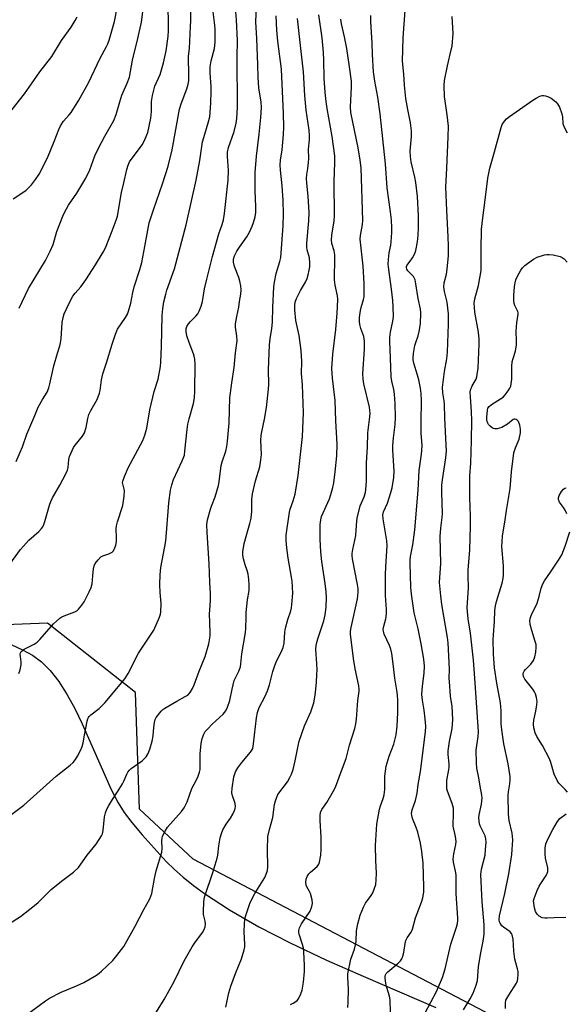
# Model space of a CAD drawing. Units: inches. Extents: x 1213770 to 1219770, y 549456 to 553456.
# Drawn here: x 1214591 to 1214790, y 551272 to 551631 of the extents above; entities that cross this region are included whole.
import ezdxf

# ---------------------------------------------------------------- set-up
doc = ezdxf.new("R2010")
doc.units = ezdxf.units.IN
doc.header["$MEASUREMENT"] = 0
for name, color, linetype in [('NTRL-Farm Land', 3, 'Continuous'), ('NTRL-Trees', 3, 'Continuous'), ('Undefined', 1, 'Continuous')]:
    doc.layers.add(name, color=color, linetype=linetype)

msp = doc.modelspace()

# ---------------------------------------------------------------- linework, layer by layer
at = {"layer": 'NTRL-Farm Land'}
msp.add_polyline3d([(1214588.02, 551403.12, 0), (1214591.81, 551401.33, 0), (1214595.49, 551399.33, 0), (1214598.85, 551396.92, 0), (1214601.98, 551393.8, 0), (1214605.1, 551389.79, 0), (1214608.21, 551384.92, 0), (1214610.92, 551379.92, 0), (1214613.65, 551374.28, 0), (1214624.22, 551350.34, 0), (1214626.72, 551345.51, 0), (1214628.96, 551341.93, 0), (1214631.73, 551338.28, 0), (1214635.48, 551333.77, 0), (1214644.29, 551324.07, 0), (1214647.27, 551321.17, 0), (1214650.52, 551318.31, 0), (1214654.28, 551315.3, 0), (1214658.32, 551312.34, 0), (1214667.37, 551306.42, 0), (1214678.15, 551300.23, 0), (1214689.49, 551294.37, 0), (1214702.75, 551288.09, 0), (1214716.1, 551282.17, 0), (1214742.65, 551270.81, 0)], dxfattribs=at)
at = {"layer": 'NTRL-Trees'}
msp.add_lwpolyline([(1214789.16, 551254.24), (1214654.11, 551324.91), (1214634.52, 551343.11), (1214633.12, 551385.79), (1214600.93, 551410.98), (1214563.84, 551409.58), (1214541.45, 551367.6), (1214496.5, 551249.68)], dxfattribs=at)
at = {"layer": 'Undefined'}
for points, elevation in [([(1214589.53, 551469.96), (1214591.05, 551473.46), (1214591.83, 551475.37), (1214593.45, 551480.05), (1214596.33, 551486.75), (1214597.58, 551489.86), (1214599.1, 551492.65), (1214600.82, 551495.36), (1214601.51, 551496.94), (1214601.88, 551498.34), (1214603.28, 551504.87), (1214604.57, 551509.59), (1214605.44, 551512.22), (1214605.73, 551513.31), (1214605.92, 551514.72), (1214606.33, 551520.78), (1214606.65, 551522.51), (1214607.07, 551523.9), (1214609.03, 551528.05), (1214610.25, 551530.31), (1214611.04, 551531.42), (1214613.15, 551533.77), (1214615.01, 551536.33), (1214618.53, 551541.83), (1214621.27, 551546.41), (1214622.11, 551547.98), (1214624.57, 551554.17), (1214626.06, 551558.09), (1214626.52, 551559.51), (1214627.99, 551568.16), (1214628.89, 551571.66), (1214629.95, 551576.53), (1214630.43, 551578.11), (1214630.95, 551579.32), (1214631.53, 551580.25), (1214635.65, 551585.68), (1214636.63, 551587.7), (1214637.55, 551590.07), (1214638.68, 551595.28), (1214638.89, 551597.77), (1214638.95, 551601.32), (1214639.32, 551603.58), (1214640.12, 551606.92), (1214642.04, 551611.23), (1214643.31, 551615.46), (1214644.23, 551619.88), (1214644.98, 551625.09), (1214645.08, 551627.29), (1214644.97, 551638.77)], 356), ([(1214586.75, 551301.2), (1214591.16, 551303.99), (1214596.29, 551308.01), (1214597.58, 551309.13), (1214602.33, 551313.83), (1214606.04, 551316.86), (1214610.43, 551320.19), (1214612.25, 551321.93), (1214613.14, 551323.06), (1214615.51, 551326.37), (1214618.68, 551330.4), (1214620.67, 551333.39), (1214621, 551334.19), (1214621.25, 551335.33), (1214621.79, 551340.33), (1214622.16, 551341.78), (1214622.65, 551343.19), (1214623.31, 551344.47), (1214624.64, 551346.72), (1214626.56, 551349.47), (1214628.35, 551352.36), (1214628.86, 551353.36), (1214629.94, 551355.95), (1214630.32, 551356.69), (1214630.84, 551357.36), (1214631.48, 551357.94), (1214635.55, 551360.82), (1214636.92, 551362.28), (1214637.75, 551363.44), (1214638.35, 551365), (1214639.18, 551368), (1214639.53, 551369.92), (1214639.78, 551373), (1214640.03, 551374.76), (1214640.31, 551375.89), (1214640.69, 551376.65), (1214642.51, 551378.87), (1214643.11, 551379.48), (1214643.8, 551380.02), (1214648.12, 551382.62), (1214651.22, 551384.22), (1214652.14, 551384.79), (1214652.99, 551385.67), (1214653.9, 551387.13), (1214654.49, 551388.47), (1214656.34, 551393.54), (1214658.48, 551398.85), (1214659.82, 551403.54), (1214660.14, 551404.97), (1214660.35, 551406.38), (1214660.37, 551407.53), (1214660.17, 551411.3), (1214660.14, 551414.39), (1214660.18, 551415.79), (1214660.47, 551419.44), (1214660.46, 551421.8), (1214660.19, 551425.89), (1214660.02, 551432.64), (1214659.23, 551444.05), (1214659.17, 551446.97), (1214659.42, 551448.69), (1214660.46, 551452.65), (1214660.82, 551453.77), (1214662.12, 551457.07), (1214663.33, 551461.23), (1214663.6, 551462.65), (1214664.36, 551468.57), (1214664.71, 551469.86), (1214666.09, 551473.81), (1214666.44, 551475.46), (1214666.71, 551477.44), (1214667.26, 551484.18), (1214667.56, 551493.23), (1214668.22, 551498.75), (1214669.12, 551504.27), (1214669.57, 551509.7), (1214670.16, 551514.05), (1214670.11, 551515.7), (1214669.61, 551519.07), (1214669.63, 551520.24), (1214670.01, 551522.9), (1214670.74, 551526.38), (1214671.08, 551528.43), (1214671.47, 551531.08), (1214671.59, 551532.7), (1214671.52, 551534.08), (1214671.18, 551535.77), (1214670.77, 551537.14), (1214669.23, 551541.12), (1214668.86, 551542.78), (1214668.83, 551543.84), (1214669.16, 551545.02), (1214670.11, 551546.8), (1214671.08, 551548.28), (1214673.74, 551551.99), (1214674.72, 551553.73), (1214675.68, 551555.85), (1214676.17, 551557.19), (1214676.73, 551559.33), (1214676.97, 551560.89), (1214677.03, 551562.94), (1214676.72, 551568.85), (1214676.7, 551575.51), (1214677.26, 551581.37), (1214678.26, 551589.5), (1214678.82, 551595.55), (1214679.04, 551599.21), (1214678.92, 551601.14), (1214678.14, 551606.34), (1214677.84, 551610.09), (1214677.77, 551614.73), (1214677.36, 551624.41), (1214676.95, 551630.41), (1214677.2, 551635.93)], 364), ([(1214587.29, 551432.58), (1214591.15, 551437.86), (1214592.25, 551439.18), (1214594.22, 551441.3), (1214597.78, 551444.43), (1214598.75, 551445.51), (1214599.25, 551446.21), (1214599.61, 551447), (1214599.99, 551448.11), (1214601.68, 551454.03), (1214602.17, 551455.4), (1214602.84, 551456.72), (1214605.49, 551461.38), (1214607.67, 551465.49), (1214608.28, 551466.8), (1214608.53, 551467.84), (1214608.72, 551470.71), (1214609.06, 551471.83), (1214609.98, 551474.02), (1214610.5, 551475.08), (1214611.09, 551476.01), (1214613.74, 551479.25), (1214614.5, 551480.48), (1214615.07, 551482.38), (1214615.67, 551485.75), (1214616.06, 551487.11), (1214616.76, 551488.66), (1214619.05, 551492.62), (1214619.98, 551494.89), (1214620.24, 551495.95), (1214620.74, 551499.84), (1214621.15, 551502.02), (1214622.53, 551505.97), (1214624.54, 551512.8), (1214625.76, 551516.43), (1214626.57, 551518.3), (1214629.47, 551522.58), (1214630.16, 551523.82), (1214630.59, 551524.91), (1214631.39, 551527.78), (1214632.16, 551531.73), (1214632.65, 551533.76), (1214634.68, 551540.12), (1214635.37, 551542.66), (1214636.49, 551548.45), (1214637.53, 551554.47), (1214638.11, 551557.07), (1214639.61, 551561.79), (1214642.93, 551571.32), (1214644.97, 551577.72), (1214646.51, 551583.72), (1214649.16, 551598.62), (1214649.72, 551600.58), (1214651.82, 551606.05), (1214652.32, 551607.64), (1214652.51, 551608.94), (1214652.56, 551610.69), (1214652.46, 551617.88), (1214652.74, 551620.73), (1214653.21, 551628.76), (1214653.28, 551630.75), (1214653.23, 551635.5)], 358), ([(1214588.43, 551565.89), (1214592.03, 551568.14), (1214593.18, 551568.97), (1214595.15, 551570.97), (1214596.6, 551572.86), (1214597.88, 551574.85), (1214600.98, 551580.8), (1214603.43, 551586.78), (1214605.09, 551591.15), (1214605.72, 551592.48), (1214606.82, 551594.2), (1214608.86, 551596.46), (1214609.63, 551597.41), (1214612.42, 551601.91), (1214615.89, 551608.2), (1214620.2, 551617.18), (1214622.56, 551621.41), (1214623, 551622.39), (1214623.47, 551623.77), (1214624.98, 551628.82), (1214625.4, 551630.51), (1214626.44, 551635.6)], 352), ([(1214590.54, 551392.63), (1214590.98, 551394.04), (1214591.32, 551395.78), (1214591.34, 551396.92), (1214591.08, 551398.87), (1214591.05, 551399.67), (1214591.13, 551400.15), (1214591.42, 551400.73), (1214591.8, 551401.1), (1214592.51, 551401.55), (1214596.11, 551403.33), (1214597.22, 551404.06), (1214598.23, 551405.08), (1214603.2, 551410.81), (1214604.21, 551411.79), (1214605.49, 551412.86), (1214606.16, 551413.3), (1214607.08, 551413.74), (1214611, 551415.11), (1214611.72, 551415.55), (1214612.31, 551416.11), (1214613.55, 551417.62), (1214614.33, 551418.8), (1214616.2, 551422.42), (1214616.9, 551424.04), (1214617.28, 551425.44), (1214617.48, 551428.32), (1214617.8, 551430.89), (1214618.05, 551432), (1214618.4, 551432.77), (1214619.42, 551434.18), (1214620.41, 551435.21), (1214621.13, 551435.62), (1214623.32, 551436.3), (1214624.08, 551436.64), (1214624.53, 551436.94), (1214624.92, 551437.31), (1214625.48, 551438.2), (1214625.95, 551439.47), (1214626.12, 551440.84), (1214626.14, 551442.26), (1214626.01, 551445.46), (1214626.11, 551446.6), (1214626.5, 551448.04), (1214628.43, 551454.01), (1214628.98, 551457.4), (1214629.09, 551459.37), (1214629, 551459.89), (1214628.42, 551461.85), (1214628.38, 551462.37), (1214628.46, 551462.9), (1214629.02, 551464.5), (1214630.41, 551467.66), (1214635.75, 551477.72), (1214636.47, 551479.66), (1214637.21, 551482.22), (1214638.28, 551488.88), (1214639.95, 551495.57), (1214641.31, 551500.05), (1214642.21, 551504.67), (1214642.36, 551506.42), (1214642.61, 551512), (1214642.83, 551523.23), (1214643.03, 551525.72), (1214643.48, 551528.25), (1214644.11, 551531.13), (1214644.49, 551532.52), (1214646.85, 551538.99), (1214647.28, 551540.36), (1214651.54, 551556.37), (1214655.25, 551572.64), (1214656.52, 551579.84), (1214657.55, 551586.64), (1214657.97, 551588.24), (1214659.65, 551593.55), (1214660.16, 551595.83), (1214660.59, 551600.78), (1214660.74, 551605.11), (1214660.7, 551606.84), (1214660.33, 551611.76), (1214660.32, 551613.97), (1214660.71, 551616.27), (1214661.95, 551620.66), (1214662.19, 551622.97), (1214662.19, 551627.91), (1214661.96, 551630.19), (1214661.32, 551635.06)], 360), ([(1214590.63, 551526.02), (1214594.04, 551533.18), (1214600.24, 551543.3), (1214602, 551546.73), (1214603.06, 551549.16), (1214604.42, 551554), (1214606.59, 551559.57), (1214607.16, 551560.85), (1214608.66, 551563.55), (1214611.63, 551567.89), (1214615.01, 551573.45), (1214616.37, 551576.47), (1214618.27, 551581.56), (1214619.47, 551584.16), (1214621.87, 551588.68), (1214625.17, 551594.39), (1214626.04, 551596.59), (1214627.34, 551601.21), (1214628.13, 551603.68), (1214630.08, 551608.06), (1214630.86, 551610.26), (1214632.02, 551616.45), (1214633.95, 551624.34), (1214635.22, 551630.34), (1214636.2, 551637.98)], 354), ([(1214726.12, 551269.15), (1214725.98, 551273.55), (1214725.74, 551274.98), (1214724.8, 551278.03), (1214724.47, 551279.5), (1214724.22, 551281.58), (1214724.24, 551282.15), (1214724.35, 551282.68), (1214724.57, 551283.16), (1214725.1, 551283.79), (1214728.96, 551286.96), (1214729.78, 551287.79), (1214730.24, 551288.49), (1214730.62, 551289.5), (1214730.96, 551290.84), (1214731.44, 551294.2), (1214731.7, 551295.27), (1214732.21, 551296.23), (1214733.65, 551298.34), (1214734.17, 551299.35), (1214735.31, 551303.47), (1214737.45, 551309.22), (1214737.9, 551310.85), (1214738.26, 551312.83), (1214738.32, 551314.8), (1214738.06, 551323.49), (1214737.6, 551327.67), (1214737.1, 551330.74), (1214736.07, 551334.74), (1214735.55, 551336.43), (1214734.18, 551339.76), (1214733.87, 551340.81), (1214733.77, 551341.61), (1214733.98, 551342.96), (1214735.26, 551346.35), (1214735.86, 551348.97), (1214736.18, 551352.16), (1214737.03, 551356.92), (1214738.92, 551371.4), (1214738.99, 551373.46), (1214738.79, 551376.11), (1214738.4, 551379.27), (1214737.78, 551382.94), (1214737.62, 551384.94), (1214737.77, 551388.04), (1214738.4, 551392.73), (1214738.53, 551395.35), (1214738.28, 551397.84), (1214737.29, 551403.54), (1214736.25, 551408.93), (1214734.81, 551414.8), (1214733.75, 551421.58), (1214733.51, 551424.18), (1214733.27, 551432.84), (1214733.3, 551434.01), (1214733.45, 551435.41), (1214734.28, 551439.64), (1214735.04, 551445.09), (1214736.23, 551459.6), (1214736.59, 551466.79), (1214737.48, 551472.67), (1214737.61, 551474.08), (1214737.63, 551475.87), (1214737.38, 551480.32), (1214737.27, 551484.29), (1214737.44, 551492.36), (1214737.35, 551494.82), (1214737.09, 551496.74), (1214736.45, 551499.82), (1214736.01, 551501.49), (1214734.63, 551505.94), (1214734.41, 551507.06), (1214734.35, 551507.9), (1214734.5, 551509.38), (1214735.05, 551512.31), (1214735.38, 551513.45), (1214736.27, 551515.83), (1214736.63, 551517.41), (1214737.04, 551520.24), (1214737.25, 551524.27), (1214737.1, 551525.57), (1214736.21, 551529.55), (1214735.43, 551534.87), (1214735.11, 551536.29), (1214734.81, 551537.06), (1214734.53, 551537.53), (1214732.47, 551539.53), (1214732.04, 551540.24), (1214731.93, 551540.71), (1214731.95, 551541.16), (1214732.08, 551541.59), (1214733.35, 551543.16), (1214734.15, 551544.36), (1214735, 551545.88), (1214735.39, 551546.97), (1214735.94, 551550.18), (1214736.22, 551552.55), (1214736.36, 551555.22), (1214736.4, 551559.66), (1214736.02, 551566.69), (1214735.41, 551571.83), (1214735.05, 551573.82), (1214733.67, 551579.38), (1214733.41, 551581.29), (1214733.33, 551583.24), (1214733.75, 551588.6), (1214733.74, 551590.65), (1214733.44, 551593.59), (1214732.44, 551598.41), (1214731.77, 551602.43), (1214731.25, 551607.31), (1214730.98, 551611.38), (1214730.55, 551616.09), (1214730.71, 551624.61), (1214731.49, 551634.53)], 376), ([(1214586.06, 551339.86), (1214592.3, 551344.62), (1214604.1, 551355.22), (1214609.24, 551359.18), (1214610.31, 551360.16), (1214611.15, 551361.25), (1214611.9, 551362.45), (1214612.97, 551364.53), (1214613.57, 551366), (1214613.94, 551367.36), (1214614.54, 551370.22), (1214615.41, 551375.32), (1214615.65, 551376.13), (1214615.88, 551376.58), (1214616.2, 551377.01), (1214616.82, 551377.62), (1214619.82, 551379.95), (1214621.91, 551381.96), (1214626.29, 551387.17), (1214629.15, 551390.71), (1214629.79, 551391.65), (1214630.36, 551392.66), (1214634.14, 551400.08), (1214638.83, 551407.01), (1214639.72, 551408.48), (1214641.79, 551413.22), (1214642.17, 551414.3), (1214642.33, 551415.12), (1214642.41, 551418.24), (1214642.05, 551422.19), (1214641.92, 551425.17), (1214642.1, 551428.67), (1214642.37, 551431.28), (1214643.82, 551439.05), (1214644.12, 551441.09), (1214644.58, 551445.54), (1214645.26, 551454.96), (1214645.82, 551459.57), (1214646.31, 551461.56), (1214646.96, 551463.5), (1214650.12, 551470.22), (1214650.91, 551472.36), (1214651.15, 551473.79), (1214651.95, 551481.68), (1214652.22, 551483.7), (1214652.66, 551485.64), (1214654.29, 551491.17), (1214654.64, 551493.19), (1214654.77, 551495.69), (1214654.81, 551505.53), (1214654.74, 551507.31), (1214654.54, 551508.48), (1214654.3, 551509.34), (1214652.65, 551513.45), (1214651.8, 551515.89), (1214651.52, 551517.43), (1214651.53, 551518.54), (1214651.79, 551519.29), (1214652.4, 551520.19), (1214653.14, 551521.05), (1214655.11, 551523.08), (1214655.81, 551523.94), (1214656.32, 551524.92), (1214657.04, 551526.75), (1214657.49, 551528.4), (1214658.32, 551532.99), (1214659.12, 551536.6), (1214661.2, 551544.79), (1214663.54, 551553.06), (1214664.73, 551556.45), (1214665.22, 551558.16), (1214665.6, 551560.52), (1214666.9, 551572.72), (1214666.99, 551576.24), (1214666.63, 551581.31), (1214666.69, 551582.9), (1214667.08, 551584.59), (1214669.08, 551590.37), (1214669.76, 551593.41), (1214670.02, 551595.12), (1214670.2, 551597.18), (1214670.27, 551599.27), (1214670.13, 551617.59), (1214670.32, 551623.69), (1214669.89, 551631.21), (1214669.64, 551634.07)], 362), ([(1214586.8, 551596.7), (1214592.57, 551604.13), (1214595.11, 551607.86), (1214598.22, 551612.17), (1214602.53, 551617.78), (1214606.08, 551623.58), (1214609.56, 551628.48), (1214611.12, 551630.97), (1214611.75, 551632.27)], 350), ([(1214593.29, 551268.1), (1214600.2, 551273.22), (1214601.65, 551274.21), (1214605.94, 551276.43), (1214611.57, 551278.72), (1214614.21, 551279.88), (1214618.86, 551282.59), (1214619.83, 551283.27), (1214620.73, 551284.04), (1214624.85, 551287.9), (1214626.33, 551289.72), (1214628.81, 551293.02), (1214633.02, 551300.41), (1214636.08, 551306.5), (1214638.28, 551310.47), (1214638.71, 551311.44), (1214639.02, 551312.43), (1214639.97, 551317.9), (1214640.62, 551320.65), (1214642.7, 551327.52), (1214642.81, 551328.64), (1214642.68, 551331.75), (1214642.78, 551332.52), (1214642.98, 551333.29), (1214643.86, 551335.11), (1214644.77, 551336.58), (1214649.85, 551342.27), (1214650.86, 551343.6), (1214651.9, 551345.85), (1214653.62, 551350.66), (1214655.37, 551353.86), (1214655.98, 551355.21), (1214656.47, 551356.62), (1214656.64, 551357.67), (1214656.74, 551363.41), (1214657, 551367.09), (1214657.38, 551368.95), (1214658.01, 551370.48), (1214658.55, 551371.44), (1214659.48, 551372.52), (1214661.11, 551374.13), (1214665.12, 551377.84), (1214666, 551379.03), (1214666.67, 551380.33), (1214667.51, 551382.86), (1214668.34, 551387), (1214669.13, 551390.05), (1214669.54, 551391.1), (1214670.8, 551393.56), (1214671.36, 551395.13), (1214671.54, 551396.23), (1214671.88, 551399.89), (1214673.22, 551407.61), (1214673.34, 551409.07), (1214673.41, 551413.19), (1214673.51, 551414.94), (1214673.94, 551419.58), (1214674.53, 551422.91), (1214674.6, 551424.97), (1214674.44, 551427.01), (1214674.15, 551428.95), (1214673.83, 551430.26), (1214673.07, 551432.29), (1214672.46, 551434.49), (1214672.23, 551435.89), (1214672.27, 551437.02), (1214672.75, 551440.14), (1214674.82, 551447.4), (1214675.26, 551449.37), (1214675.54, 551451.86), (1214675.52, 551456.2), (1214675.75, 551458.19), (1214676.87, 551463), (1214678.44, 551468.13), (1214678.86, 551470.64), (1214679.01, 551472.62), (1214678.88, 551477.82), (1214678.96, 551479.5), (1214679.2, 551480.9), (1214680.2, 551485.5), (1214680.92, 551489.71), (1214681.66, 551496.45), (1214681.71, 551498.21), (1214681.63, 551503.47), (1214682, 551512.53), (1214682.22, 551514.82), (1214682.88, 551518.52), (1214683.1, 551520.82), (1214683.21, 551526.25), (1214683.61, 551533.69), (1214683.86, 551535.45), (1214684.47, 551538.67), (1214685.76, 551542.97), (1214686.07, 551544.41), (1214686.97, 551555.95), (1214687.09, 551560.42), (1214686.98, 551565.2), (1214686.61, 551570.64), (1214685.97, 551576.34), (1214685.86, 551578.25), (1214686.01, 551579.94), (1214686.66, 551583.79), (1214687.08, 551589.37), (1214687.2, 551592.01), (1214687.15, 551596.95), (1214686.34, 551613.12), (1214685.08, 551623.36), (1214684.69, 551627.45), (1214684.44, 551632.61)], 366), ([(1214639.51, 551267.23), (1214643.59, 551273.67), (1214647.23, 551280.33), (1214650.88, 551287.77), (1214653.71, 551292.89), (1214654.68, 551294.36), (1214657.49, 551298.15), (1214658.16, 551299.25), (1214658.5, 551300.21), (1214658.63, 551301.23), (1214658.51, 551302.34), (1214657.96, 551304.77), (1214657.84, 551305.87), (1214658.03, 551309.32), (1214658.32, 551311.03), (1214661.4, 551320.39), (1214662.88, 551325.23), (1214663.11, 551326.38), (1214663.44, 551329.83), (1214664.01, 551332.66), (1214664.44, 551334.33), (1214665.01, 551335.64), (1214666.14, 551337.66), (1214667.71, 551339.89), (1214668.61, 551341.36), (1214669.26, 551342.62), (1214669.51, 551343.41), (1214669.54, 551344.18), (1214669.4, 551345.22), (1214669.2, 551346.01), (1214668.46, 551348.08), (1214668.25, 551349.14), (1214668.38, 551350.82), (1214668.99, 551354.96), (1214669.62, 551356.77), (1214670.42, 551358.21), (1214671.89, 551360.23), (1214675.08, 551363.97), (1214675.56, 551364.68), (1214675.86, 551365.34), (1214676.19, 551367.02), (1214677.18, 551376.46), (1214677.55, 551378.45), (1214678.23, 551380.31), (1214680.29, 551384.18), (1214681.22, 551386.34), (1214682.02, 551388.54), (1214683.23, 551393.34), (1214683.95, 551395.55), (1214684.7, 551397.44), (1214686.29, 551400.44), (1214687.01, 551402.17), (1214687.35, 551403.77), (1214687.62, 551407.8), (1214687.82, 551409.24), (1214688.64, 551412.36), (1214689.76, 551415.58), (1214690.01, 551416.68), (1214690.16, 551417.84), (1214690.44, 551421.94), (1214690.21, 551426.33), (1214690.03, 551427.81), (1214688.85, 551434.73), (1214688.33, 551438.51), (1214688.03, 551441.14), (1214688.03, 551443.17), (1214689.29, 551451.58), (1214689.55, 551452.59), (1214690.62, 551455.67), (1214691.31, 551458.14), (1214692.39, 551464.92), (1214694.04, 551479.15), (1214694.42, 551487.73), (1214694.07, 551498), (1214693.69, 551502.17), (1214693.72, 551506.46), (1214693.58, 551510.48), (1214692.85, 551516.03), (1214691.61, 551521.48), (1214691.26, 551525.33), (1214691.2, 551527.04), (1214691.36, 551528.19), (1214691.89, 551529.55), (1214693.35, 551532.45), (1214695.11, 551535.45), (1214695.7, 551536.77), (1214696.13, 551538.15), (1214696.49, 551539.89), (1214696.66, 551541.06), (1214696.73, 551542.54), (1214696.62, 551544.3), (1214695.74, 551547.22), (1214695.6, 551548.26), (1214695.66, 551549.71), (1214696.38, 551557.84), (1214696.46, 551560.87), (1214696.07, 551566.87), (1214695.55, 551571.54), (1214695.47, 551573.29), (1214695.55, 551574.74), (1214696, 551576.95), (1214696.24, 551579.17), (1214696.3, 551580.56), (1214696.25, 551583.97), (1214696.62, 551587.36), (1214696.61, 551588.97), (1214696.43, 551590.89), (1214695.42, 551598.24), (1214695.12, 551600.88), (1214694.89, 551603.52), (1214694.38, 551612.24), (1214693.36, 551620.69), (1214692.25, 551631.62)], 368), ([(1214666.11, 551270.93), (1214667.14, 551276.17), (1214667.84, 551278.63), (1214669.53, 551283.16), (1214671.8, 551288.52), (1214672.74, 551291.82), (1214672.94, 551292.93), (1214672.97, 551293.79), (1214672.79, 551298.4), (1214672.83, 551301.37), (1214672.93, 551302.85), (1214673.19, 551304), (1214674.85, 551308.73), (1214675.51, 551310.37), (1214676.68, 551312.44), (1214680.22, 551318.19), (1214680.79, 551319.44), (1214681.21, 551320.75), (1214681.34, 551322.17), (1214681.26, 551328.32), (1214681.42, 551333.19), (1214681.96, 551335.79), (1214683.25, 551340.17), (1214683.85, 551344.86), (1214684.17, 551346.22), (1214684.6, 551347.54), (1214685.04, 551348.47), (1214688.52, 551353.19), (1214689.43, 551354.68), (1214690.06, 551355.99), (1214690.58, 551357.65), (1214691.4, 551360.74), (1214692.39, 551366.3), (1214692.8, 551368.01), (1214694.73, 551373.51), (1214697.11, 551378.64), (1214698.19, 551381.99), (1214698.58, 551384), (1214698.81, 551385.73), (1214699.17, 551389.5), (1214699.31, 551392.33), (1214699.35, 551394.03), (1214699.29, 551396.13), (1214698.92, 551401.54), (1214699, 551402.89), (1214699.22, 551403.97), (1214699.62, 551405.34), (1214701.79, 551411.83), (1214702.24, 551414.05), (1214702.67, 551416.85), (1214702.81, 551420.42), (1214702.71, 551422.45), (1214702.34, 551425.55), (1214701.07, 551433.5), (1214700.71, 551437.01), (1214700.47, 551441.72), (1214700.52, 551447.04), (1214700.67, 551448.79), (1214700.95, 551449.92), (1214703.85, 551456.35), (1214704.4, 551458), (1214705.09, 551460.51), (1214705.42, 551462.21), (1214705.98, 551466.19), (1214706.57, 551472.04), (1214706.68, 551476.34), (1214706.2, 551484.88), (1214705.98, 551492.27), (1214704.96, 551500.47), (1214704.77, 551503.97), (1214705.11, 551509.14), (1214706.14, 551518.16), (1214706.68, 551524.19), (1214706.84, 551526.48), (1214706.91, 551529.31), (1214706.81, 551530.52), (1214705.98, 551534.38), (1214705.74, 551536.36), (1214705.7, 551537.8), (1214705.86, 551543.08), (1214705.8, 551545.46), (1214705.54, 551546.87), (1214704.77, 551549.61), (1214704.65, 551550.91), (1214704.77, 551552.6), (1214705.58, 551557.86), (1214705.73, 551559.53), (1214705.57, 551572.31), (1214705.85, 551578.94), (1214705.81, 551581.51), (1214704.9, 551588.62), (1214703.08, 551598.84), (1214702.68, 551601.42), (1214702.3, 551604.67), (1214701.93, 551609.93), (1214701.84, 551616.41), (1214701.66, 551619.3), (1214701.21, 551624.56), (1214699.97, 551633.03)], 370), ([(1214689.65, 551271.88), (1214690.66, 551272.38), (1214691.6, 551272.99), (1214692.02, 551273.34), (1214692.53, 551273.99), (1214693.46, 551275.72), (1214693.88, 551277.13), (1214694.4, 551280.06), (1214694.76, 551283.95), (1214694.81, 551286.2), (1214694.56, 551290.93), (1214694.42, 551292.39), (1214694.05, 551293.83), (1214692.77, 551297.52), (1214692.65, 551298.09), (1214692.63, 551298.85), (1214692.91, 551299.85), (1214693.67, 551301.31), (1214696.76, 551306), (1214697.43, 551307.6), (1214697.67, 551308.71), (1214697.51, 551310.11), (1214696.91, 551312.35), (1214696.58, 551313.13), (1214695.64, 551314.82), (1214695.38, 551315.48), (1214695.26, 551316.51), (1214695.37, 551317.61), (1214695.74, 551318.63), (1214696.31, 551319.56), (1214696.9, 551320.18), (1214699.4, 551322.23), (1214699.98, 551323.04), (1214700.27, 551323.79), (1214700.71, 551326.35), (1214700.89, 551328.61), (1214700.85, 551332.94), (1214700.45, 551339.07), (1214700.46, 551340.81), (1214700.61, 551341.94), (1214701.05, 551343.01), (1214702.85, 551345.58), (1214705.24, 551349.65), (1214706.07, 551351.2), (1214708.2, 551357.12), (1214709.98, 551361.64), (1214711.15, 551366.53), (1214713.07, 551372.59), (1214713.52, 551374.28), (1214713.72, 551376), (1214714.23, 551382.87), (1214714.75, 551386.16), (1214714.71, 551386.98), (1214714.54, 551388.11), (1214713.24, 551394.37), (1214712.6, 551398.19), (1214711.55, 551406.99), (1214711.57, 551408.1), (1214711.74, 551409.49), (1214714.04, 551419.87), (1214714.24, 551421.03), (1214714.36, 551422.51), (1214714.32, 551423.69), (1214714.13, 551425.17), (1214712.31, 551434.5), (1214712.15, 551435.67), (1214712.14, 551436.48), (1214712.33, 551437.85), (1214713.45, 551442.98), (1214713.64, 551444.98), (1214713.8, 551448.2), (1214713.95, 551449.35), (1214715.05, 551453.8), (1214716.5, 551457.11), (1214716.99, 551458.66), (1214717.19, 551459.75), (1214717.38, 551462.88), (1214717.35, 551469.58), (1214717.7, 551475.24), (1214717.86, 551480.53), (1214718.06, 551482.42), (1214718.64, 551486.31), (1214718.7, 551487.65), (1214718.62, 551488.68), (1214718.42, 551489.81), (1214716.45, 551498.35), (1214716.14, 551500.05), (1214716.06, 551501.97), (1214716.63, 551511.01), (1214716.66, 551513.87), (1214716.37, 551515.6), (1214715.34, 551518.6), (1214714.98, 551520.02), (1214714.81, 551521.16), (1214714.87, 551522.56), (1214715.21, 551525.1), (1214715.43, 551526.21), (1214716.31, 551529.12), (1214716.47, 551530.16), (1214716.52, 551531.57), (1214716.49, 551534.99), (1214716.12, 551541.34), (1214715.07, 551551.11), (1214715.15, 551552.48), (1214715.92, 551556.54), (1214716.05, 551557.99), (1214715.4, 551577.14), (1214715.11, 551580), (1214714.34, 551584.48), (1214711.71, 551597.34), (1214711.55, 551599.44), (1214711.95, 551606.66), (1214711.85, 551608.85), (1214711.2, 551613.97), (1214710.22, 551620.71), (1214709.4, 551624.97), (1214708.27, 551629.69), (1214707.97, 551631.42)], 372), ([(1214710.53, 551270.75), (1214710.67, 551272.79), (1214710.78, 551277.52), (1214710.55, 551281.68), (1214710.59, 551283.09), (1214711.63, 551288.43), (1214712.96, 551292.12), (1214713.5, 551294.1), (1214713.59, 551294.95), (1214713.67, 551298.79), (1214714.16, 551301.32), (1214715.06, 551304.5), (1214716.24, 551307.36), (1214717.05, 551308.84), (1214719.03, 551311.63), (1214719.63, 551312.59), (1214720.22, 551313.95), (1214720.72, 551315.65), (1214720.92, 551317.41), (1214721.02, 551319.78), (1214720.77, 551324.44), (1214720.64, 551329.93), (1214721.18, 551337.67), (1214722.15, 551343.15), (1214722.51, 551344.36), (1214723.51, 551347.08), (1214723.82, 551348.42), (1214724.01, 551350.33), (1214724.11, 551355.24), (1214724.61, 551358.83), (1214725.69, 551362.45), (1214727.32, 551366.92), (1214728.14, 551370.26), (1214728.52, 551373.48), (1214728.75, 551378.48), (1214728.81, 551382.64), (1214728.65, 551384.93), (1214728.44, 551386.64), (1214727.7, 551390.92), (1214727.13, 551396.2), (1214726.63, 551399.94), (1214726.24, 551401.57), (1214725.81, 551402.89), (1214723.84, 551407.02), (1214723.55, 551408.07), (1214723.47, 551408.87), (1214723.67, 551409.96), (1214724.46, 551412.55), (1214724.69, 551414.43), (1214724.7, 551416.02), (1214724.35, 551421.18), (1214724.34, 551428.88), (1214724.43, 551431.48), (1214724.93, 551439.34), (1214724.79, 551441.01), (1214723.45, 551449.1), (1214723.34, 551450.51), (1214723.53, 551451.61), (1214725.02, 551454.84), (1214726.31, 551458.73), (1214726.71, 551460.42), (1214727.34, 551464.12), (1214727.46, 551466.48), (1214727.02, 551474.15), (1214727, 551475.89), (1214727.23, 551478.71), (1214727.87, 551483.51), (1214728, 551486.02), (1214727.88, 551491.12), (1214727.58, 551494.59), (1214727.33, 551496.31), (1214726.56, 551499.31), (1214726.32, 551500.87), (1214726.13, 551507.9), (1214725.84, 551513.81), (1214725.89, 551515.24), (1214726.11, 551517.18), (1214727.03, 551521.19), (1214727.24, 551522.92), (1214727.11, 551526.44), (1214726.94, 551528.78), (1214726.48, 551532.95), (1214725.51, 551540.05), (1214725.33, 551542.04), (1214725.39, 551543.78), (1214725.61, 551546.1), (1214726.26, 551549), (1214726.43, 551550.12), (1214726.67, 551553.54), (1214726.67, 551555.28), (1214726.49, 551558.24), (1214726.17, 551561.16), (1214724.95, 551569.85), (1214724.3, 551578.57), (1214722.35, 551596.86), (1214721.54, 551602.9), (1214720.43, 551608.85), (1214719.99, 551612.18), (1214719.58, 551618.57), (1214719.49, 551622.76), (1214718.94, 551630.4), (1214719, 551632.73)], 374), ([(1214738.84, 551268.83), (1214742.94, 551276.61), (1214745.05, 551281.78), (1214746.05, 551284.88), (1214748.15, 551293.94), (1214750.16, 551300.05), (1214750.53, 551301.44), (1214750.67, 551302.56), (1214750.68, 551303.43), (1214750.04, 551312.4), (1214750.07, 551319.21), (1214749.91, 551320.49), (1214749.13, 551323.78), (1214749, 551324.94), (1214749.24, 551326.9), (1214750.03, 551330.24), (1214750.04, 551331.4), (1214749.8, 551333.15), (1214749.03, 551337), (1214749.16, 551341.84), (1214749.07, 551343.51), (1214748.58, 551345.22), (1214746.91, 551349.7), (1214746.72, 551350.55), (1214746.66, 551351.41), (1214746.73, 551353.72), (1214747.34, 551356.95), (1214747.5, 551358.31), (1214747.48, 551359.68), (1214747.19, 551363.07), (1214747.2, 551364.43), (1214747.72, 551367.82), (1214748.66, 551372.61), (1214748.84, 551375.72), (1214748.76, 551378.33), (1214748.59, 551380.65), (1214748.06, 551384.41), (1214747.62, 551389.7), (1214747.58, 551390.87), (1214747.67, 551394.26), (1214747.18, 551403.91), (1214746.92, 551405.79), (1214744.82, 551417.88), (1214744.44, 551420.98), (1214744.06, 551425.81), (1214744.47, 551432.85), (1214744.31, 551442.65), (1214744.54, 551445.64), (1214744.97, 551449.58), (1214745.05, 551451.04), (1214744.84, 551458.7), (1214744.88, 551461.45), (1214745.06, 551463.37), (1214746.34, 551471.3), (1214746.51, 551473.95), (1214746.48, 551475.99), (1214745.93, 551485.94), (1214745.82, 551490.87), (1214745.68, 551492.21), (1214745.19, 551495.12), (1214745.15, 551497.06), (1214745.32, 551498.97), (1214745.84, 551502.8), (1214746.63, 551507.44), (1214746.95, 551509.95), (1214747.31, 551520.17), (1214747.25, 551523.86), (1214747.08, 551525.92), (1214746.75, 551528.2), (1214745.88, 551532.08), (1214745.64, 551533.78), (1214745.77, 551535.25), (1214746.51, 551538.41), (1214746.77, 551540.15), (1214747.25, 551545.15), (1214747.35, 551548.64), (1214747.21, 551552), (1214746.63, 551561.66), (1214746.35, 551570.08), (1214746.73, 551577.09), (1214747.22, 551588.54), (1214747.25, 551592.39), (1214746.86, 551596.49), (1214745.84, 551603.14), (1214745.7, 551607.26), (1214745.88, 551608.99), (1214746.9, 551614.39), (1214748.31, 551620.17), (1214748.58, 551621.61), (1214749, 551626.18), (1214748.69, 551632.36)], 378), ([(1214752.72, 551269.99), (1214755.16, 551273.9), (1214756.3, 551275.98), (1214757.43, 551278.99), (1214757.87, 551280.68), (1214758.28, 551285.58), (1214759.01, 551290.1), (1214760, 551294.98), (1214760.26, 551297.57), (1214760.33, 551299.32), (1214760.28, 551301), (1214759.62, 551309.35), (1214759.13, 551319.31), (1214759.34, 551321.22), (1214760.62, 551326.4), (1214760.85, 551328.48), (1214761.02, 551331.16), (1214760.92, 551332.3), (1214760.66, 551333.39), (1214760.23, 551334.41), (1214758.84, 551337.04), (1214758.59, 551337.76), (1214758.43, 551338.89), (1214758.39, 551340.04), (1214758.48, 551341.15), (1214759.29, 551344.99), (1214759.53, 551347.26), (1214759.45, 551348.3), (1214758.81, 551351.51), (1214758.38, 551354.58), (1214757.65, 551358.11), (1214757.46, 551360.1), (1214757.36, 551364.66), (1214758.15, 551369.67), (1214758.22, 551371.41), (1214758.18, 551373.16), (1214756.94, 551390.91), (1214756.4, 551397.5), (1214755.35, 551407.32), (1214754.52, 551412.65), (1214754.11, 551416.61), (1214754.59, 551423.95), (1214754.45, 551428.28), (1214754.47, 551430.33), (1214755.08, 551437.83), (1214755.31, 551446.37), (1214755.29, 551450.1), (1214755.03, 551456.93), (1214755.02, 551459.22), (1214755.14, 551464.83), (1214755.41, 551469.41), (1214755.7, 551477.62), (1214755.84, 551484.97), (1214755.74, 551488.17), (1214755.29, 551493.6), (1214755.25, 551495.3), (1214755.36, 551496.11), (1214755.52, 551496.62), (1214755.98, 551497.61), (1214757.34, 551500.06), (1214757.62, 551500.87), (1214757.81, 551501.72), (1214758.1, 551504.04), (1214758.5, 551512.87), (1214758.47, 551514.62), (1214758.21, 551517.25), (1214756.94, 551524.47), (1214756.73, 551526.38), (1214756.72, 551527.74), (1214756.95, 551529.39), (1214758.26, 551534.27), (1214759.19, 551539.7), (1214759.27, 551541.17), (1214759.25, 551547.41), (1214759.38, 551554.8), (1214759.83, 551558.89), (1214760.6, 551564.57), (1214761.63, 551573.42), (1214762.39, 551576.99), (1214764.1, 551582.97), (1214766.48, 551591.88), (1214766.9, 551592.95), (1214767.69, 551594.19), (1214768.45, 551595.04), (1214769.5, 551595.95), (1214778.03, 551601.86), (1214779.29, 551602.61), (1214780.61, 551603.26), (1214781.42, 551603.52), (1214781.95, 551603.56), (1214782.73, 551603.43), (1214783.75, 551603.07), (1214784.73, 551602.56), (1214785.88, 551601.79), (1214786.51, 551601.23), (1214787.08, 551600.57), (1214787.81, 551599.33), (1214788.64, 551596.86), (1214788.86, 551595.75), (1214789.02, 551593.37), (1214789.24, 551592.57), (1214789.87, 551591.24), (1214790.6, 551589.96)], 380), ([(1214768.08, 551270.39), (1214768.05, 551272.44), (1214768.27, 551273.52), (1214769.25, 551275.31), (1214772.11, 551279.73), (1214772.44, 551280.51), (1214772.62, 551281.37), (1214772.75, 551282.83), (1214772.7, 551283.95), (1214772.47, 551284.94), (1214771.81, 551287.08), (1214771.52, 551288.46), (1214771.14, 551291.3), (1214770.83, 551295.68), (1214770.52, 551297.32), (1214770.3, 551297.8), (1214769.78, 551298.41), (1214767.4, 551300.05), (1214766.75, 551300.63), (1214766.11, 551301.57), (1214765.9, 551302.09), (1214765.75, 551302.81), (1214765.9, 551304.2), (1214767.87, 551312.33), (1214769.26, 551319.54), (1214770.4, 551326.56), (1214770.75, 551332.02), (1214770.56, 551334.39), (1214769.49, 551339.03), (1214769.23, 551341.36), (1214769.01, 551348.25), (1214769.14, 551349.51), (1214769.66, 551352.37), (1214769.76, 551353.86), (1214769.74, 551355.05), (1214769.01, 551359.69), (1214767.54, 551366.95), (1214766.72, 551372.13), (1214766.55, 551374.3), (1214766.46, 551379), (1214766.25, 551381.98), (1214764.88, 551389.19), (1214764.12, 551394.77), (1214763.76, 551399.72), (1214763.63, 551405.01), (1214763.67, 551406.75), (1214764.05, 551411.64), (1214764.24, 551415.71), (1214764.41, 551417.3), (1214764.8, 551418.95), (1214766.84, 551425.68), (1214767.2, 551427.29), (1214767.39, 551428.62), (1214767.37, 551431.94), (1214766.81, 551439), (1214766.86, 551440.68), (1214767.05, 551442.91), (1214767.84, 551447.84), (1214768.42, 551452.11), (1214769.75, 551460.11), (1214770.32, 551466.26), (1214771.18, 551473.19), (1214771.7, 551475.03), (1214772.75, 551477.26), (1214773.07, 551478.16), (1214773.53, 551480.49), (1214773.62, 551481.87), (1214773.38, 551483.27), (1214772.89, 551484.57), (1214772.38, 551485.12), (1214771.95, 551485.37), (1214771.5, 551485.48), (1214771.28, 551485.47), (1214770.84, 551485.29), (1214768.83, 551483.59), (1214766.7, 551482.45), (1214765.87, 551482.14), (1214765.03, 551481.95), (1214764.21, 551481.9), (1214763.69, 551482.04), (1214763.21, 551482.31), (1214762.54, 551482.86), (1214761.93, 551483.5), (1214761.61, 551483.97), (1214761.28, 551485.03), (1214761.23, 551486.2), (1214761.5, 551488.79), (1214761.69, 551489.44), (1214762.12, 551490.13), (1214762.98, 551490.87), (1214766.26, 551492.83), (1214767.2, 551493.51), (1214767.97, 551494.37), (1214769.01, 551495.79), (1214769.65, 551496.76), (1214770.03, 551497.53), (1214770.22, 551498.34), (1214770.37, 551500.03), (1214770.45, 551504.8), (1214770.57, 551506.41), (1214770.83, 551507.58), (1214771.72, 551510.26), (1214772.07, 551512.59), (1214772.14, 551514.03), (1214772.02, 551517.44), (1214772.06, 551519.2), (1214772.21, 551520.67), (1214772.77, 551523.76), (1214772.76, 551524.3), (1214772.63, 551524.81), (1214771.55, 551526.93), (1214771.3, 551527.68), (1214771.1, 551528.71), (1214771.12, 551530.74), (1214771.37, 551533.7), (1214771.58, 551535.17), (1214771.91, 551536.31), (1214772.52, 551537.67), (1214773.63, 551539.8), (1214774.27, 551540.69), (1214775.19, 551541.59), (1214776.14, 551542.32), (1214778.36, 551543.85), (1214779.65, 551544.55), (1214782.35, 551545.37), (1214783.17, 551545.53), (1214784.01, 551545.58), (1214785.44, 551545.37), (1214787.99, 551544.77), (1214788.79, 551544.48), (1214789.48, 551544), (1214790.65, 551542.69)], 382), ([(1214790.46, 551450.98), (1214789.84, 551452.3), (1214789.29, 551453.19), (1214787.8, 551455.2), (1214787.4, 551456.1), (1214787.42, 551456.82), (1214787.71, 551457.59), (1214788.56, 551459.1), (1214789.26, 551459.96), (1214789.7, 551460.24), (1214790.2, 551460.39)], 384), ([(1214790.68, 551349.32), (1214789.89, 551350.39), (1214787.55, 551352.64), (1214786.93, 551353.59), (1214785.9, 551355.95), (1214784.65, 551360.15), (1214784.13, 551361.5), (1214781.58, 551366.38), (1214779.56, 551369.67), (1214778.88, 551370.97), (1214778.42, 551372.83), (1214778.3, 551374.19), (1214778.48, 551375.59), (1214779.17, 551378.97), (1214779.55, 551381.28), (1214779.62, 551382.44), (1214779.43, 551383.87), (1214779.06, 551385.26), (1214778.71, 551386.03), (1214778.06, 551386.96), (1214775.19, 551390.58), (1214774.71, 551391.59), (1214774.54, 551392.38), (1214774.62, 551393.02), (1214774.87, 551393.52), (1214775.41, 551394.16), (1214777.28, 551396.02), (1214778.26, 551397.44), (1214778.84, 551398.73), (1214779.14, 551400.41), (1214779.3, 551402.11), (1214779.24, 551403.24), (1214778.97, 551404.37), (1214777.72, 551408.32), (1214777.11, 551410.6), (1214776.94, 551412.02), (1214777.18, 551413.1), (1214777.72, 551414.42), (1214779.09, 551417.02), (1214779.65, 551418.33), (1214780.41, 551420.75), (1214781.15, 551423.83), (1214781.73, 551425.43), (1214782.33, 551426.44), (1214784.53, 551429.61), (1214787.39, 551433.97), (1214788.59, 551435.95), (1214789.84, 551439.12), (1214791.61, 551444.38)], 384), ([(1214790.12, 551303.69), (1214785.79, 551303.57), (1214783.25, 551303.35), (1214782.47, 551303.35), (1214781.49, 551303.52), (1214780.43, 551304.08), (1214779.64, 551304.86), (1214779.05, 551305.84), (1214778.67, 551307.21), (1214778.38, 551308.89), (1214778.37, 551309.73), (1214778.54, 551310.54), (1214779.67, 551313.48), (1214780.36, 551315.05), (1214780.96, 551316.05), (1214782.95, 551318.93), (1214783.3, 551319.68), (1214783.48, 551320.43), (1214783.53, 551321.21), (1214783.49, 551321.79), (1214782.72, 551325.25), (1214782.51, 551326.82), (1214782.54, 551328.89), (1214782.81, 551330.57), (1214783.48, 551332.16), (1214785.32, 551335.77), (1214787.09, 551338.66), (1214787.96, 551339.73), (1214790.18, 551341.4)], 384)]:
    msp.add_lwpolyline(points, dxfattribs=dict(at, elevation=elevation))

doc.saveas('drawing.dxf')
